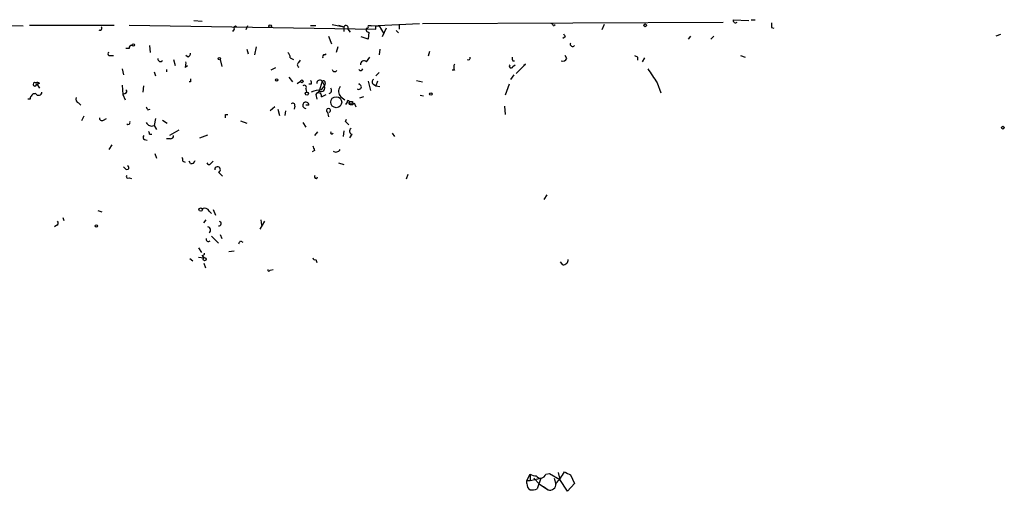
# Model space of a CAD drawing. Extents: x 0 to 22286, y -18468 to 4404.
# Drawn here: x 240 to 347, y 4350 to 4401 of the extents above; entities that cross this region are included whole.
import ezdxf

# ---------------------------------------------------------------- set-up
doc = ezdxf.new("R2010")
doc.units = 0
doc.header["$MEASUREMENT"] = 0
doc.layers.add('MAIN', color=5, linetype='CONTINUOUS')

msp = doc.modelspace()

# ---------------------------------------------------------------- linework, layer by layer
at = {"layer": 'MAIN'}
for p, q in [((233.3413, 4400.3632), (240.6227, 4400.2785)), ((241.3, 4400.3632), (250.5287, 4400.3632)), ((252.1373, 4400.3632), (278.9767, 4399.9398)), ((259.1647, 4400.8712), (260.096, 4400.7865)), ((265.0067, 4400.2785), (264.8373, 4399.8552)), ((272.4573, 4400.2785), (271.8647, 4400.2785)), ((274.2353, 4400.4478), (275.5053, 4400.1938)), ((274.9127, 4400.3632), (275.5053, 4400.1938)), ((278.4687, 4400.2785), (283.718, 4400.5325)), ((278.9767, 4400.2785), (279.3153, 4400.2785)), ((279.3153, 4400.2785), (279.8233, 4399.4318)), ((281.5167, 4400.4478), (281.5167, 4399.9398)), ((284.0567, 4400.5325), (316.738, 4400.7018)), ((298.2807, 4400.2785), (298.45, 4400.4478)), ((303.784, 4400.4478), (303.53, 4399.8552)), ((317.8387, 4400.9558), (319.532, 4400.8712)), ((319.786, 4400.9558), (320.2093, 4400.9558)), ((263.5673, 4399.9398), (263.398, 4399.6858)), ((275.5053, 4400.1938), (275.5053, 4399.6858)), ((275.9287, 4399.9398), (276.1827, 4399.6012)), ((278.2147, 4399.6012), (278.13, 4398.8392)), ((280.0773, 4400.0245), (279.654, 4399.0932)), ((281.178, 4399.7705), (281.432, 4399.5165)), ((321.9873, 4400.1092), (322.2413, 4400.0245)), ((346.8793, 4399.3472), (346.3713, 4399.1778)), ((254.3387, 4398.1618), (254.4233, 4397.3998)), ((273.812, 4399.1778), (274.1507, 4398.3312)), ((278.13, 4398.8392), (277.368, 4399.0932)), ((299.5507, 4399.0932), (299.2967, 4398.9238)), ((313.182, 4399.1778), (312.928, 4398.8392)), ((315.722, 4399.1778), (315.3833, 4398.8392)), ((250.1053, 4397.0612), (250.444, 4397.0612)), ((252.1373, 4397.8232), (251.7987, 4397.8232)), ((258.572, 4396.8918), (258.318, 4397.0612)), ((264.922, 4397.7385), (265.0913, 4397.2305)), ((265.938, 4397.9925), (265.7687, 4397.1458)), ((273.3887, 4397.1458), (273.558, 4397.2305)), ((274.828, 4397.9925), (274.6587, 4397.3998)), ((279.4, 4397.7385), (279.3153, 4397.1458)), ((284.8187, 4397.4845), (284.6493, 4396.9765)), ((299.72, 4396.7225), (299.5507, 4397.0612)), ((318.6007, 4397.0612), (319.1087, 4396.8918)), ((256.9633, 4396.6378), (257.1327, 4395.9605)), ((262.0433, 4396.6378), (262.2127, 4395.8758)), ((269.6633, 4396.8072), (270.002, 4396.6378)), ((270.5947, 4396.2992), (270.764, 4396.5532)), ((277.9607, 4396.3838), (278.2993, 4396.8918)), ((293.878, 4396.4685), (294.0473, 4396.4685)), ((293.878, 4395.8758), (294.132, 4396.0452)), ((294.2167, 4395.1138), (295.2327, 4396.1298)), ((295.0633, 4395.9605), (295.2327, 4396.1298)), ((295.2327, 4396.1298), (295.0633, 4395.9605)), ((307.4247, 4396.8918), (307.4247, 4396.5532)), ((308.1867, 4396.8072), (307.9327, 4396.3838)), ((251.3753, 4395.6218), (251.5447, 4394.9445)), ((254.8467, 4395.2832), (255.016, 4394.8598)), ((256.2013, 4395.5372), (256.2013, 4395.2832)), ((258.2333, 4395.7912), (258.4873, 4395.9605)), ((268.0547, 4395.7065), (267.5467, 4395.4525)), ((279.3153, 4395.1985), (278.9767, 4394.8598)), ((287.528, 4395.4525), (287.274, 4395.4525)), ((293.9627, 4394.9445), (293.624, 4394.4365)), ((242.062, 4394.0132), (242.4007, 4393.5052)), ((242.4007, 4394.0132), (242.2313, 4393.9285)), ((251.3753, 4393.8438), (251.46, 4392.8278)), ((258.826, 4394.1825), (258.6567, 4394.1825)), ((269.494, 4394.6905), (269.9173, 4394.1825)), ((270.4253, 4394.0132), (270.764, 4394.2672)), ((271.9493, 4393.9285), (271.6953, 4393.9285)), ((273.1347, 4394.2672), (272.796, 4393.1665)), ((273.1347, 4394.2672), (273.3887, 4393.7592)), ((273.4733, 4394.0978), (273.3887, 4393.7592)), ((277.114, 4393.9285), (277.1987, 4394.0132)), ((278.13, 4394.2672), (278.384, 4393.2512)), ((278.7227, 4393.9285), (278.9767, 4393.7592)), ((279.146, 4394.2672), (278.9767, 4393.7592)), ((283.3793, 4394.3518), (284.0567, 4394.1825)), ((293.4547, 4393.9285), (293.0313, 4392.7432)), ((309.5413, 4394.0978), (309.9647, 4392.9972)), ((251.714, 4392.9125), (251.46, 4392.8278)), ((251.46, 4392.8278), (251.714, 4392.2352)), ((253.6613, 4393.0818), (253.746, 4393.7592)), ((271.3567, 4393.4205), (271.4413, 4393.0818)), ((272.796, 4393.1665), (272.4573, 4392.8278)), ((272.4573, 4392.8278), (272.542, 4392.3198)), ((273.05, 4393.3358), (273.3887, 4393.7592)), ((273.05, 4392.5738), (273.558, 4392.8278)), ((278.9767, 4393.7592), (279.4, 4393.6745)), ((241.3847, 4392.3198), (241.1307, 4392.3198)), ((246.634, 4391.8965), (246.888, 4391.6425)), ((275.1667, 4392.5738), (275.59, 4392.2352)), ((275.844, 4391.9812), (275.6747, 4391.7272)), ((276.4367, 4392.0658), (276.352, 4391.8118)), ((276.606, 4391.8965), (276.7753, 4391.4732)), ((277.622, 4392.5738), (277.1987, 4392.4045)), ((283.8027, 4392.7432), (284.1413, 4392.6585)), ((254.1693, 4391.1345), (254.4233, 4391.2192)), ((267.97, 4391.4732), (267.462, 4391.0498)), ((268.3087, 4391.2192), (268.478, 4390.5418)), ((269.1553, 4391.0498), (269.0707, 4390.5418)), ((270.1713, 4391.5578), (270.0867, 4391.2192)), ((271.6953, 4391.6425), (271.3567, 4391.6425)), ((273.7273, 4390.8805), (273.812, 4390.3725)), ((292.9467, 4391.5578), (293.0313, 4390.6265)), ((247.2267, 4390.4572), (246.9727, 4389.9492)), ((249.3433, 4390.0338), (249.682, 4390.2032)), ((255.016, 4390.2032), (254.8467, 4389.4412)), ((255.778, 4390.0338), (256.286, 4389.6952)), ((262.636, 4390.6265), (262.89, 4390.6265)), ((264.2447, 4389.9492), (264.922, 4389.6952)), ((271.018, 4389.7798), (271.3567, 4389.2718)), ((275.6747, 4389.8645), (275.7593, 4390.1185)), ((254.3387, 4388.5098), (254.5927, 4388.5098)), ((254.8467, 4389.4412), (255.1007, 4389.0178)), ((257.556, 4388.9332), (256.54, 4388.3405)), ((272.6267, 4388.7638), (272.288, 4388.3405)), ((275.5053, 4388.8485), (275.4207, 4388.2558)), ((276.352, 4388.5098), (276.098, 4388.0865)), ((280.7547, 4388.5945), (281.0087, 4388.2558)), ((253.8307, 4387.9172), (254.0847, 4387.8325)), ((256.6247, 4388.0018), (256.2013, 4388.0018)), ((259.842, 4388.0865), (260.6887, 4388.4252)), ((250.2747, 4387.3245), (249.936, 4386.8165)), ((254.9313, 4386.3932), (255.1007, 4385.8852)), ((272.288, 4386.7318), (272.034, 4386.5625)), ((257.9793, 4385.5465), (258.2333, 4385.4618)), ((258.826, 4385.2925), (258.6567, 4385.5465)), ((261.0273, 4385.2925), (261.2813, 4385.5465)), ((274.9127, 4385.3772), (275.5053, 4385.2078)), ((251.7987, 4384.6998), (251.5447, 4384.9538)), ((261.874, 4384.3612), (262.2973, 4383.9378)), ((252.1373, 4383.7685), (252.3913, 4383.6838)), ((282.448, 4384.1072), (282.2787, 4383.5992)), ((297.2647, 4381.3978), (297.6033, 4381.9058)), ((248.7507, 4380.2125), (249.174, 4380.0432)), ((260.858, 4380.1278), (261.112, 4379.8738)), ((261.2813, 4380.2972), (261.5353, 4379.7045)), ((244.9407, 4379.4505), (245.0253, 4379.1118)), ((260.2653, 4378.8578), (260.5193, 4379.1965)), ((266.8693, 4379.0272), (266.3613, 4378.1805)), ((266.446, 4379.1965), (266.5307, 4378.6038)), ((244.2633, 4378.6038), (244.0093, 4378.4345)), ((261.112, 4377.4185), (261.874, 4376.6565)), ((262.0433, 4377.5878), (262.2127, 4377.1645)), ((264.2447, 4376.9105), (264.4987, 4376.7412)), ((259.6727, 4376.1485), (260.0113, 4375.6405)), ((262.9747, 4375.7252), (263.5673, 4375.8098)), ((258.7413, 4374.9632), (259.08, 4374.7092)), ((259.6727, 4375.1325), (260.2653, 4375.0478)), ((260.096, 4375.3018), (260.2653, 4375.0478)), ((272.4573, 4374.8785), (272.542, 4374.5398)), ((299.2967, 4374.2858), (299.0427, 4374.6245)), ((260.2653, 4374.4552), (260.4347, 4373.9472)), ((267.462, 4373.6932), (267.8007, 4373.7778)), ((295.402, 4350.8332), (295.7407, 4351.5105)), ((295.7407, 4351.5105), (295.7407, 4350.8332)), ((295.7407, 4350.8332), (296.926, 4351.0872)), ((296.164, 4351.0872), (296.7567, 4350.4098)), ((296.926, 4351.0872), (296.5027, 4349.9018)), ((297.434, 4351.5105), (297.8573, 4351.5952)), ((297.8573, 4351.5952), (298.958, 4350.9178)), ((298.3653, 4351.0872), (298.5347, 4350.4098)), ((298.7887, 4351.6798), (298.958, 4350.9178)), ((300.1433, 4351.4258), (300.5667, 4350.4945)), ((295.402, 4350.8332), (295.7407, 4350.8332)), ((295.402, 4350.4945), (295.402, 4350.8332)), ((296.7567, 4350.4098), (297.688, 4349.8172)), ((297.18, 4350.1558), (297.688, 4349.8172)), ((299.8047, 4349.6478), (298.958, 4350.9178)), ((300.5667, 4350.4945), (299.8047, 4349.6478))]:
    msp.add_line(p, q, dxfattribs=at)
for centre, radius in [((267.4831, 4400.2574), 0.1496), ((308.2501, 4400.342), 0.1496), ((252.603, 4398.2042), 0.1338), ((261.9586, 4396.7225), 0.1197), ((268.1816, 4394.3942), 0.1338), ((270.9121, 4394.2461), 0.1496), ((271.4625, 4392.9126), 0.1706), ((284.9456, 4392.8702), 0.1338), ((274.6586, 4391.9812), 0.5986), ((347.1544, 4389.2084), 0.1496), ((259.9266, 4380.2972), 0.1893), ((248.5813, 4378.5192), 0.1197), ((260.35, 4374.8997), 0.1706)]:
    msp.add_circle(centre, radius, dxfattribs=at)
for centre, radius, start, end in [((275.717, 4400.0668), 0.2469, 329.040224, 149.040224), ((277.9818, 4400.1939), 0.1706, 262.899962, 29.719894), ((278.2993, 4315.6286), 84.6501, 89.885341, 90.114592), ((194.3267, 4400.1092), 84.6502, 359.885341, 0.114591), ((297.9842, 4400.236), 0.2995, 8.157154, 81.842846), ((318.0734, 4400.8673), 0.2509, 159.339688, 318.732448), ((448.9872, 4400.3632), 127.0002, 179.885409, 180.114592), ((248.9624, 4400.0245), 0.2116, 233.103038, 53.14635), ((263.6943, 4400.0668), 0.1796, 45, 225), ((278.1582, 4399.8551), 0.2602, 139.379598, 282.545532), ((384.1159, 4441.6124), 94.6528, 206.463968, 206.693151), ((252.4336, 4397.8655), 0.2993, 81.856362, 188.124688), ((300.355, 4398.2889), 0.2467, 149.048191, 329.02828), ((250.0206, 4397.2305), 0.1893, 116.551512, 296.578587), ((258.2759, 4397.3573), 0.5517, 302.460041, 355.623597), ((268.7078, 4396.7484), 0.9573, 3.521453, 42.879217), ((273.3886, 4396.9342), 0.2116, 89.972923, 216.875312), ((349.6153, 4481.6713), 94.6975, 243.313593, 243.542722), ((255.5346, 4396.6696), 0.2698, 168.694232, 334.441701), ((257.3881, 4396.2144), 0.9452, 333.402419, 10.324365), ((270.7004, 4396.0452), 0.2751, 112.594233, 247.405767), ((277.6996, 4396.0592), 0.4165, 51.187684, 181.926108), ((288.1627, 4395.7911), 0.7194, 151.913927, 208.079046), ((289.0203, 4396.8071), 0.2181, 230.897224, 22.850219), ((293.6784, 4395.9), 0.2011, 133.770838, 353.087058), ((294.2592, 4396.7649), 0.4829, 164.763614, 217.866658), ((299.2966, 4396.8919), 0.456, 248.20559, 338.193924), ((274.5008, 4395.5641), 0.2669, 185.785367, 335.28782), ((277.3105, 4395.6552), 0.2292, 210.985192, 351.622478), ((690.0445, 4648.8672), 457.9194, 213.575473, 213.804649), ((241.8927, 4393.9284), 0.1894, 63.462013, 26.605648), ((242.1044, 4393.6323), 0.4825, 52.120851, 105.271781), ((343.4759, 4394.3518), 84.6501, 179.885341, 180.114592), ((271.4841, 4394.0556), 0.4823, 344.718831, 37.891655), ((272.8807, 4394.0414), 0.3399, 41.636339, 184.759442), ((273.2617, 4394.0979), 0.2116, 359.972923, 126.875312), ((277.1102, 4393.6476), 0.281, 233.917161, 89.224953), ((278.8284, 4394.1825), 0.2751, 112.594233, 247.405767), ((241.9631, 4392.3341), 0.5786, 88.593643, 181.416257), ((242.2932, 4393.0884), 0.3616, 209.110013, 358.954052), ((251.6506, 4393.1453), 0.2413, 285.234291, 52.137512), ((271.1873, 4393.5898), 0.2395, 315.016916, 134.983084), ((273.6165, 4388.3688), 4.9992, 96.506626, 109.480977), ((272.7439, 4392.678), 0.3234, 341.200829, 152.404845), ((272.9907, 4393.5645), 0.4431, 243.932306, 26.067694), ((273.7761, 4393.2675), 0.3749, 288.763565, 39.349625), ((275.7248, 4393.1704), 0.8169, 141.895561, 226.909648), ((246.8034, 4392.3199), 0.456, 158.20559, 248.193924), ((269.9174, 4391.6143), 0.2602, 347.454468, 130.620402), ((271.3566, 4391.6425), 0.3387, 0, 270.016916), ((275.971, 4392.0235), 0.1339, 18.421413, 198.421413), ((276.1968, 4391.9106), 0.184, 122.480746, 327.519254), ((276.352, 4391.9812), 0.2677, 161.578587, 341.558284), ((276.2674, 4476.7656), 84.7, 269.885408, 270.114524), ((338.7296, 4433.6137), 94.6305, 206.443582, 206.672846), ((273.812, 4391.0816), 0.2182, 292.840023, 247.159978), ((249.174, 4390.2314), 0.2602, 167.480746, 310.589353), ((252.0209, 4389.7799), 0.2182, 230.913782, 22.81582), ((254.5926, 4390.0337), 0.6447, 203.192756, 293.212594), ((177.986, 4390.4572), 84.6502, 359.885341, 0.114591), ((191.1815, 4305.0577), 119.7134, 44.876914, 45.106131), ((254.1692, 4388.5944), 0.1894, 333.475527, 63.407897), ((274.193, 4388.6792), 0.1526, 146.33076, 326.299523), ((276.4085, 4388.8203), 0.3156, 116.581291, 259.687035), ((253.8941, 4388.15), 0.2413, 127.862488, 254.765709), ((256.667, 4388.2981), 0.2993, 261.875312, 8.143638), ((399.2107, 4429.3132), 133.8751, 198.31696, 198.54613), ((274.6164, 4387.1127), 0.5518, 237.513678, 327.536771), ((257.5141, 4385.6736), 0.4823, 344.718831, 37.891655), ((258.8938, 4385.7411), 0.4537, 261.405541, 345.982133), ((260.8368, 4385.4406), 0.2413, 195.234291, 322.137512), ((251.9257, 4384.848), 0.1951, 229.405074, 77.480746), ((261.7576, 4384.6469), 0.3085, 292.166983, 185.897224), ((252.0103, 4383.8955), 0.1796, 135, 315), ((272.4521, 4383.8665), 0.175, 116.974927, 355.643957), ((260.35, 4379.8737), 0.5681, 26.574073, 116.56054), ((244.1998, 4378.8367), 0.2414, 285.250955, 52.11877), ((261.9163, 4378.7732), 0.2441, 260.549249, 80.522245), ((260.6209, 4378.0578), 0.3828, 308.264816, 79.79691), ((260.7564, 4377.0799), 0.2517, 160.363017, 317.720189), ((179.505, 4419.081), 94.6529, 333.313644, 333.542881), ((260.0535, 4375.5983), 0.2995, 278.157154, 351.842846), ((272.3303, 4375.0478), 0.2116, 180, 306.875312), ((299.3107, 4374.8644), 0.5788, 268.613923, 1.395974), ((267.335, 4373.7355), 0.1339, 161.578587, 341.578587), ((296.3333, 4352.4418), 1.1039, 237.530798, 274.400696), ((296.8921, 4351.629), 0.5546, 211.259632, 347.665012), ((294.8719, 4354.1569), 5.1797, 315.003129, 332.491533), ((384.4746, 4520.9099), 189.3056, 243.316946, 243.546143), ((296.0793, 4350.4099), 0.6826, 172.88019, 240.261365), ((297.9053, 4350.4135), 0.6347, 249.977557, 7.333315), ((295.9101, 4351.7658), 1.9559, 265.031528, 287.636421)]:
    msp.add_arc(centre, radius, start, end, dxfattribs=at)

doc.saveas('drawing.dxf')
